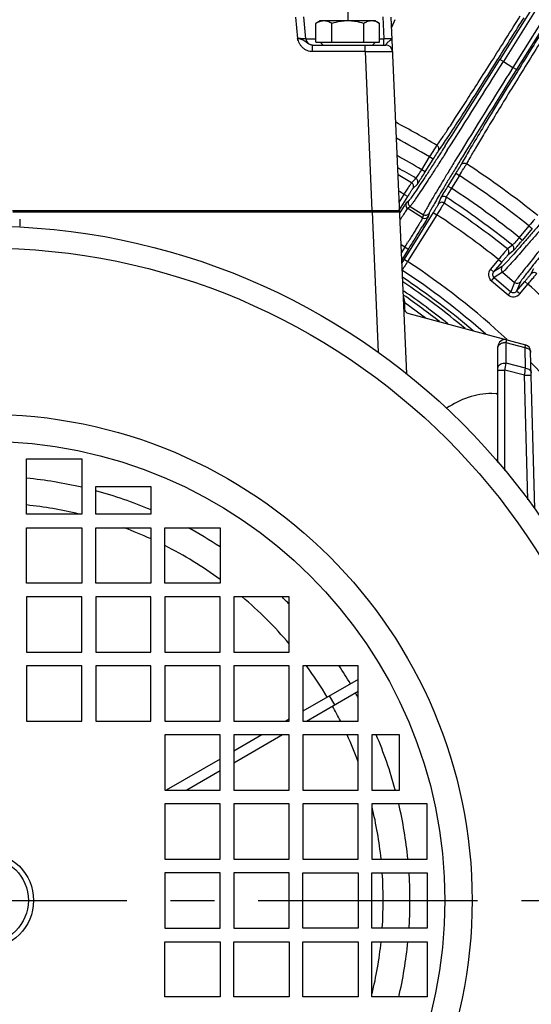
# Model space of a CAD drawing. Units: millimetres. Extents: x 534 to 3228, y 2257 to 4162.
# Drawn here: x 2217 to 2291, y 3317 to 3459 of the extents above; entities that cross this region are included whole.
import ezdxf

# ---------------------------------------------------------------- set-up
doc = ezdxf.new("R2010")
doc.units = ezdxf.units.MM
doc.linetypes.add('CENTER', pattern=[50.8, 31.75, -6.35, 6.35, -6.35])
doc.layers.get('0').update_dxf_attribs({"lineweight": 30})
doc.layers.add('02___PRT_ALL_AXES', color=7, linetype='Continuous')
doc.layers.add('3_ALL_AXES', color=7, linetype='Continuous')
doc.layers.add('中心线层', color=7, linetype='CENTER', lineweight=25)

msp = doc.modelspace()

# ---------------------------------------------------------------- linework, layer by layer
at = {"color": 0, "linetype": 'Continuous', "lineweight": -3}
for p, q in [((2301.689, 3477.257), (2286.954, 3453.676)), ((2302.219, 3476.973), (2287.464, 3453.36)), ((2303.59, 3476.116), (2288.835, 3452.503)), ((2304.078, 3475.765), (2289.342, 3452.183)), ((2264.927, 3460.75), (2264.927, 3459.25)), ((2257.373, 3459.793), (2257.643, 3456.706)), ((2258.847, 3456.663), (2258.569, 3459.837)), ((2270.004, 3459.837), (2270.142, 3456.663)), ((2273.46, 3408.076), (2271.202, 3459.793)), ((2271.761, 3459.424), (2271.262, 3458.283)), ((2258.847, 3456.663), (2260.308, 3456.663)), ((2259.825, 3454.793), (2259.825, 3455.75)), ((2259.825, 3455.75), (2270.421, 3455.75)), ((2267.424, 3454.793), (2267.424, 3455.75)), ((2269.545, 3456.663), (2270.142, 3456.663)), ((2270.142, 3455.75), (2270.142, 3456.663)), ((2267.424, 3454.793), (2259.825, 3454.793)), ((2267.424, 3454.793), (2268.43, 3431.75)), ((2286.671, 3453.696), (2286.743, 3453.81)), ((2287.462, 3453.358), (2286.954, 3453.676)), ((2287.464, 3453.36), (2288.835, 3452.503)), ((2289.342, 3452.183), (2288.833, 3452.501)), ((2289.553, 3452.049), (2289.484, 3451.938)), ((2278.365, 3440.824), (2278.765, 3441.408)), ((2277.813, 3441.165), (2277.836, 3441.198)), ((2278.04, 3440.372), (2278.365, 3440.824)), ((2279.338, 3440.489), (2278.895, 3439.797)), ((2275.631, 3437.679), (2276.785, 3439.525)), ((2276.14, 3437.361), (2277.294, 3439.207)), ((2277.294, 3439.207), (2276.785, 3439.525)), ((2280.829, 3439.559), (2280.401, 3438.856)), ((2281.536, 3438.794), (2281.292, 3438.34)), ((2281.556, 3438.829), (2281.536, 3438.794)), ((2281.905, 3439.445), (2281.556, 3438.829)), ((2276.14, 3437.361), (2275.631, 3437.679)), ((2275.99, 3437.121), (2276.14, 3437.361)), ((2280.573, 3437.158), (2279.419, 3435.312)), ((2280.573, 3437.158), (2281.082, 3436.84)), ((2274.166, 3435.79), (2274.697, 3436.323)), ((2274.697, 3436.323), (2274.803, 3436.43)), ((2274.803, 3436.43), (2274.825, 3436.455)), ((2281.082, 3436.84), (2279.928, 3434.994)), ((2274.369, 3434.957), (2275.005, 3435.597)), ((2279.928, 3434.994), (2279.395, 3434.109)), ((2279.419, 3435.312), (2279.928, 3434.994)), ((2272.375, 3432.932), (2273.104, 3434.099)), ((2272.421, 3431.874), (2273.613, 3433.781)), ((2273.613, 3433.781), (2273.104, 3434.099)), ((2273.76, 3433.176), (2273.413, 3432.882)), ((2278.331, 3433.519), (2278.035, 3432.667)), ((2278.359, 3433.574), (2278.331, 3433.519)), ((2278.625, 3434.024), (2278.359, 3433.574)), ((2278.659, 3434.081), (2278.625, 3434.024)), ((2278.922, 3432.992), (2278.872, 3432.849)), ((2279.168, 3433.702), (2278.922, 3432.992)), ((2216.404, 3431.75), (2272.427, 3431.75)), ((2216.427, 3431.557), (2268.437, 3431.557)), ((2268.437, 3431.75), (2268.437, 3431.557)), ((2268.437, 3431.557), (2269.326, 3411.204)), ((2268.437, 3431.557), (2268.62, 3431.557)), ((2268.62, 3431.557), (2268.804, 3431.558)), ((2268.804, 3431.558), (2269.355, 3431.559)), ((2269.355, 3431.559), (2271.266, 3431.561)), ((2271.266, 3431.561), (2272.431, 3431.559)), ((2272.431, 3431.559), (2272.435, 3431.558)), ((2272.59, 3431.658), (2272.458, 3431.453)), ((2273.086, 3432.418), (2272.59, 3431.658)), ((2277.309, 3431.471), (2273.081, 3424.704)), ((2273.604, 3432.056), (2273.546, 3431.985)), ((2273.951, 3432.349), (2273.604, 3432.056)), ((2275.762, 3430.707), (2273.604, 3432.056)), ((2273.951, 3432.349), (2275.874, 3431.147)), ((2277.309, 3431.471), (2277.818, 3431.153)), ((2277.818, 3431.153), (2273.589, 3424.386)), ((2276.256, 3430.301), (2275.722, 3429.411)), ((2275.874, 3431.147), (2275.762, 3430.707)), ((2276.701, 3431.338), (2276.589, 3430.898)), ((2291.158, 3429.519), (2289.759, 3427.852)), ((2291.618, 3429.134), (2290.218, 3427.466)), ((2291.158, 3429.52), (2291.618, 3429.134)), ((2289.759, 3427.852), (2290.218, 3427.466)), ((2273.18, 3426.432), (2272.644, 3426.767)), ((2273.18, 3426.432), (2272.693, 3425.653)), ((2273.688, 3426.113), (2272.739, 3424.595)), ((2273.688, 3426.113), (2273.179, 3426.431)), ((2288.405, 3426.458), (2288.045, 3426.185)), ((2288.849, 3425.878), (2288.13, 3425.332)), ((2288.765, 3426.73), (2288.405, 3426.458)), ((2288.894, 3425.923), (2288.849, 3425.878)), ((2289.238, 3426.312), (2288.894, 3425.923)), ((2273.081, 3424.704), (2272.756, 3424.191)), ((2273.081, 3424.704), (2273.589, 3424.386)), ((2286.758, 3424.658), (2285.583, 3423.258)), ((2287.218, 3424.273), (2286.043, 3422.872)), ((2286.758, 3424.658), (2287.218, 3424.273)), ((2285.583, 3423.258), (2286.043, 3422.872)), ((2287.278, 3423.653), (2286.043, 3422.872)), ((2287.353, 3422.808), (2286.116, 3422.027)), ((2287.353, 3422.808), (2289.09, 3421.35)), ((2291.441, 3422.554), (2291.854, 3423.356)), ((2285.73, 3421.568), (2286.116, 3422.027)), ((2285.73, 3421.568), (2288.151, 3419.537)), ((2286.116, 3422.027), (2288.536, 3419.996)), ((2289.382, 3420.071), (2290.556, 3421.471)), ((2289.935, 3421.423), (2289.382, 3420.071)), ((2291.016, 3421.085), (2290.556, 3421.471)), ((2288.151, 3419.537), (2288.536, 3419.996)), ((2289.09, 3421.35), (2288.536, 3419.996)), ((2289.841, 3419.685), (2289.382, 3420.071)), ((2289.841, 3419.685), (2291.016, 3421.085)), ((2273.127, 3418.608), (2273.127, 3417.374)), ((2273.779, 3416.81), (2290.661, 3412.287)), ((2287.866, 3412.604), (2287.935, 3413.017)), ((2286.677, 3395.248), (2286.677, 3412.051)), ((2287.866, 3409.639), (2287.866, 3412.604)), ((2290.596, 3411.873), (2287.866, 3412.604)), ((2290.596, 3411.873), (2290.661, 3412.287)), ((2290.673, 3408.901), (2290.596, 3411.873)), ((2292, 3388.502), (2291.402, 3411.347)), ((2286.975, 3408.603), (2287.693, 3408.611)), ((2287.693, 3394.084), (2287.693, 3408.611)), ((2290.51, 3407.871), (2287.693, 3408.611)), ((2290.673, 3408.901), (2287.866, 3409.639)), ((2290.982, 3389.841), (2290.51, 3407.871)), ((2291.459, 3407.876), (2291.493, 3407.871)), ((2285.805, 3405.246), (2286.677, 3405.268)), ((2218.427, 3387.75), (2218.427, 3395.75)), ((2218.427, 3395.75), (2226.427, 3395.75)), ((2226.427, 3395.75), (2226.427, 3387.75)), ((2228.427, 3387.75), (2228.427, 3391.75)), ((2228.427, 3391.75), (2236.427, 3391.75)), ((2236.427, 3391.75), (2236.427, 3387.75)), ((2226.427, 3387.75), (2218.427, 3387.75)), ((2236.427, 3387.75), (2228.427, 3387.75)), ((2218.427, 3377.75), (2218.427, 3385.75)), ((2218.427, 3385.75), (2226.427, 3385.75)), ((2226.427, 3385.75), (2226.427, 3377.75)), ((2228.427, 3377.75), (2228.427, 3385.75)), ((2228.427, 3385.75), (2236.427, 3385.75)), ((2236.427, 3385.75), (2236.427, 3377.75)), ((2238.427, 3377.75), (2238.427, 3385.75)), ((2238.427, 3385.75), (2246.427, 3385.75)), ((2246.427, 3385.75), (2246.427, 3377.75)), ((2226.427, 3377.75), (2218.427, 3377.75)), ((2236.427, 3377.75), (2228.427, 3377.75)), ((2246.427, 3377.75), (2238.427, 3377.75)), ((2218.427, 3375.75), (2218.427, 3367.75)), ((2226.427, 3375.75), (2218.427, 3375.75)), ((2226.427, 3367.75), (2226.427, 3375.75)), ((2228.427, 3375.75), (2228.427, 3367.75)), ((2236.427, 3375.75), (2228.427, 3375.75)), ((2236.427, 3367.75), (2236.427, 3375.75)), ((2238.427, 3375.75), (2238.427, 3367.75)), ((2246.427, 3375.75), (2238.427, 3375.75)), ((2246.427, 3367.75), (2246.427, 3375.75)), ((2248.427, 3375.75), (2248.427, 3367.75)), ((2256.427, 3375.75), (2248.427, 3375.75)), ((2256.427, 3367.75), (2256.427, 3375.75)), ((2218.427, 3367.75), (2226.427, 3367.75)), ((2228.427, 3367.75), (2236.427, 3367.75)), ((2238.427, 3367.75), (2246.427, 3367.75)), ((2248.427, 3367.75), (2256.427, 3367.75)), ((2218.427, 3365.75), (2218.427, 3357.75)), ((2226.427, 3365.75), (2218.427, 3365.75)), ((2226.427, 3357.75), (2226.427, 3365.75)), ((2228.427, 3365.75), (2228.427, 3357.75)), ((2236.427, 3365.75), (2228.427, 3365.75)), ((2236.427, 3357.75), (2236.427, 3365.75)), ((2246.427, 3365.75), (2238.427, 3365.75)), ((2238.427, 3365.75), (2238.427, 3357.75)), ((2246.427, 3357.75), (2246.427, 3365.75)), ((2256.427, 3365.75), (2248.427, 3365.75)), ((2248.427, 3365.75), (2248.427, 3357.75)), ((2256.427, 3357.75), (2256.427, 3365.75)), ((2266.427, 3365.75), (2258.427, 3365.75)), ((2258.427, 3365.75), (2258.427, 3357.75)), ((2266.427, 3357.75), (2266.427, 3365.75)), ((2266.427, 3363.793), (2258.427, 3359.174)), ((2258.96, 3357.75), (2266.427, 3362.061)), ((2263.031, 3360.1), (2262.281, 3361.399)), ((2218.427, 3357.75), (2226.427, 3357.75)), ((2228.427, 3357.75), (2236.427, 3357.75)), ((2238.427, 3357.75), (2246.427, 3357.75)), ((2248.427, 3357.75), (2256.427, 3357.75)), ((2256.427, 3358.019), (2255.96, 3357.75)), ((2258.427, 3357.75), (2266.427, 3357.75)), ((2246.427, 3355.75), (2238.427, 3355.75)), ((2238.427, 3355.75), (2238.427, 3347.75)), ((2246.427, 3347.75), (2246.427, 3355.75)), ((2252.496, 3355.75), (2248.427, 3353.4)), ((2255.496, 3355.75), (2248.427, 3351.668)), ((2256.427, 3355.75), (2248.427, 3355.75)), ((2248.427, 3355.75), (2248.427, 3347.75)), ((2256.427, 3347.75), (2256.427, 3355.75)), ((2266.427, 3355.75), (2258.427, 3355.75)), ((2258.427, 3355.75), (2258.427, 3347.75)), ((2266.427, 3347.75), (2266.427, 3355.75)), ((2272.427, 3355.75), (2268.427, 3355.75)), ((2268.427, 3355.75), (2268.427, 3347.75)), ((2272.427, 3347.75), (2272.427, 3355.75)), ((2246.427, 3352.246), (2238.639, 3347.75)), ((2246.427, 3350.514), (2241.639, 3347.75)), ((2238.427, 3347.75), (2246.427, 3347.75)), ((2248.427, 3347.75), (2256.427, 3347.75)), ((2258.427, 3347.75), (2266.427, 3347.75)), ((2268.427, 3347.75), (2272.427, 3347.75)), ((2246.427, 3345.75), (2238.427, 3345.75)), ((2238.427, 3345.75), (2238.427, 3337.75)), ((2246.427, 3337.75), (2246.427, 3345.75)), ((2256.427, 3345.75), (2248.427, 3345.75)), ((2248.427, 3345.75), (2248.427, 3337.75)), ((2256.427, 3337.75), (2256.427, 3345.75)), ((2266.427, 3345.75), (2258.427, 3345.75)), ((2258.427, 3345.75), (2258.427, 3337.75)), ((2266.427, 3337.75), (2266.427, 3345.75)), ((2276.427, 3345.75), (2268.427, 3345.75)), ((2268.427, 3345.75), (2268.427, 3337.75)), ((2276.427, 3337.75), (2276.427, 3345.75)), ((2238.427, 3337.75), (2246.427, 3337.75)), ((2248.427, 3337.75), (2256.427, 3337.75)), ((2258.427, 3337.75), (2266.427, 3337.75)), ((2268.427, 3337.75), (2276.427, 3337.75)), ((2246.427, 3335.75), (2238.427, 3335.75)), ((2238.427, 3335.75), (2238.427, 3327.75)), ((2246.427, 3327.75), (2246.427, 3335.75)), ((2256.427, 3335.75), (2248.427, 3335.75)), ((2248.427, 3335.75), (2248.427, 3327.75)), ((2256.427, 3327.75), (2256.427, 3335.75)), ((2258.427, 3335.75), (2266.427, 3335.75)), ((2258.427, 3327.75), (2258.427, 3335.75)), ((2266.427, 3335.75), (2266.427, 3327.75)), ((2268.427, 3335.75), (2276.427, 3335.75)), ((2268.427, 3327.75), (2268.427, 3335.75)), ((2276.427, 3335.75), (2276.427, 3327.75)), ((2238.427, 3327.75), (2246.427, 3327.75)), ((2248.427, 3327.75), (2256.427, 3327.75)), ((2266.427, 3327.75), (2258.427, 3327.75)), ((2276.427, 3327.75), (2268.427, 3327.75)), ((2238.427, 3325.75), (2246.427, 3325.75)), ((2238.427, 3317.75), (2238.427, 3325.75)), ((2246.427, 3325.75), (2246.427, 3317.75)), ((2248.427, 3325.75), (2256.427, 3325.75)), ((2248.427, 3317.75), (2248.427, 3325.75)), ((2256.427, 3325.75), (2256.427, 3317.75)), ((2258.427, 3325.75), (2266.427, 3325.75)), ((2258.427, 3317.75), (2258.427, 3325.75)), ((2266.427, 3325.75), (2266.427, 3317.75)), ((2268.427, 3325.75), (2276.427, 3325.75)), ((2268.427, 3317.75), (2268.427, 3325.75)), ((2276.427, 3325.75), (2276.427, 3317.75)), ((2246.427, 3317.75), (2238.427, 3317.75)), ((2256.427, 3317.75), (2248.427, 3317.75)), ((2266.427, 3317.75), (2258.427, 3317.75)), ((2276.427, 3317.75), (2268.427, 3317.75))]:
    msp.add_line(p, q, dxfattribs=at)
msp.add_lwpolyline([(2272.365, 3431.702), (2272.347, 3431.715), (2272.328, 3431.727), (2272.308, 3431.736), (2272.286, 3431.743), (2272.265, 3431.748), (2272.242, 3431.75)], dxfattribs=at)
for radius in [97.75, 94.57, 70.501, 66.561, 7, 6.25]:
    msp.add_circle((2212.427, 3331.75), radius, dxfattribs=at)
for centre, radius, start, end in [((956.004, 4293.452), 1573.488, 327.749746, 328.003652), ((3661.997, 2602.663), 1614.019, 147.99954, 148.247234), ((2259.843, 3456.75), 1, 185, 270), ((2270.421, 3454.75), 1, 2.5004, 90.00075), ((1003.155, 4255.584), 1513.67, 327.447439, 328.009564), ((939.553, 4295.322), 1589.265, 327.460623, 328.009357), ((3636.504, 2610.08), 1589.304, 147.990646, 148.539337), ((3572.826, 2649.876), 1513.614, 147.990433, 148.552642), ((2212.427, 3331.75), 127.504, 59.13641, 62.21103), ((2212.427, 3331.75), 125.529, 59.15644, 61.68269), ((2212.427, 3331.75), 123.353, 59.17685, 61.07766), ((2212.427, 3331.75), 127.504, 51.1364, 56.86359), ((2212.427, 3331.75), 121.855, 59.21021, 60.64856), ((2176.122, 3499.739), 117.875, 327.49911, 327.91217), ((2148.003, 3521.215), 157.572, 327.62432, 328.05823), ((2212.427, 3331.75), 120.98, 59.31416, 60.38935), ((2274.496, 3435.915), 0.6, 328.08495, 59.21486), ((2219.644, 3471.999), 66.264, 327.18009, 327.50843), ((2212.427, 3331.75), 125.529, 51.15644, 56.84356), ((2212.427, 3331.75), 118.984, 59.33844, 59.78352), ((2273.861, 3435.274), 0.599, 328.06524, 13.70475), ((2372.274, 3377.128), 109.578, 148.13973, 148.68497), ((2408.879, 3354.429), 152.65, 148.00385, 148.15558), ((2212.427, 3331.75), 123.353, 51.17685, 56.82316), ((2273.922, 3432.565), 0.6, 148.04885, 238.00013), ((2274.269, 3432.858), 0.6, 148.04886, 238.00012), ((2278.543, 3432.348), 0.6, 56.68058, 147.90607), ((2278.84, 3433.2), 0.6, 56.78422, 147.90632), ((2212.427, 3331.75), 120.98, 51.31416, 56.68584), ((2212.427, 3331.75), 121.855, 51.2102, 56.7898), ((2272.235, 3431.55), 0.2, 2.50155, 89.99845), ((2291.587, 3420.137), 22.206, 145.80505, 146.42457), ((2389.258, 3355.532), 138.7, 147.14295, 147.33953), ((2350.26, 3380.748), 92.26, 146.85796, 147.15717), ((2276.08, 3431.216), 0.6, 237.99987, 327.95116), ((2276.192, 3431.656), 0.6, 237.99988, 327.95114), ((2212.427, 3331.75), 118.984, 51.33844, 56.66156), ((2405.511, 3334.877), 148.438, 139.88548, 140.38794), ((2055.522, 3563.131), 257.622, 328.06068, 328.7311), ((2195.558, 3506.794), 123.504, 319.51294, 319.84957), ((2176.258, 3523.093), 148.766, 319.84432, 319.99917), ((2006.756, 3592.916), 314.163, 327.99943, 328.13791), ((1948.23, 3629.507), 383.786, 327.99684, 328.12526), ((2287.67, 3425.717), 0.6, 320.0942, 51.31945), ((2288.389, 3426.262), 0.6, 320.09368, 51.21578), ((2234.143, 3473.88), 72.789, 319.19376, 319.49772), ((2212.427, 3331.75), 111.006, 47.10396, 56.56536), ((2212.427, 3331.75), 109.508, 48.55849, 56.55984), ((2286.502, 3422.486), 1.2, 139.96689, 229.9806), ((2287.738, 3423.267), 0.6, 140.04886, 230.00012), ((2212.427, 3331.75), 108.675, 49.46219, 56.1857), ((2212.427, 3331.75), 108.176, 50.01754, 56.0037), ((2289.476, 3421.809), 0.6, 229.99988, 319.95114), ((2291.9, 3422.167), 0.6, 48.6806, 139.90616), ((2212.427, 3331.75), 107.124, 51.30416, 55.5486), ((2212.427, 3331.75), 118.984, 43.33844, 48.66156), ((2271.127, 3418.608), 2, 0, 22.61552), ((2212.427, 3331.75), 106.625, 51.90476, 55.39119), ((2288.922, 3420.456), 1.2, 230.01923, 320.03301), ((2274.038, 3417.776), 1, 182.5, 255), ((2212.427, 3331.75), 105.792, 52.95395, 54.98049), ((2287.677, 3412.051), 1, 75, 180), ((2287.678, 3411.218), 1.399, 82.2542, 91.24826), ((2290.436, 3410.578), 1.305, 73.29003, 82.98764), ((2290.402, 3411.321), 1, 1.5, 75), ((2101.079, 3440.543), 189.327, 350.29002, 350.60547), ((2102.739, 3438.202), 190.205, 350.8241, 351.13837), ((2212.427, 3331.75), 111.006, 35.43464, 44.60604), ((2286.119, 3393.25), 12, 91.5, 124.94535), ((2212.427, 3331.75), 104.294, 44.5993, 44.82579), ((2212.427, 3331.75), 61.5, 76.84097, 84.39879), ((2212.427, 3331.75), 61.5, 67.01584, 74.91003), ((2212.427, 3331.75), 57.636, 76.3643, 84.02123), ((2212.427, 3331.75), 57.636, 65.3781, 69.62666), ((2212.427, 3331.75), 61.5, 56.42523, 61.47219), ((2212.427, 3331.75), 57.636, 53.82157, 63.17079), ((2212.427, 3331.75), 57.636, 40.19952, 49.81023), ((2212.427, 3331.75), 61.5, 44.29134, 45.71766), ((2212.427, 3331.75), 57.636, 30.74559, 36.17425), ((2212.427, 3331.75), 61.5, 30.69875, 33.58389), ((2212.427, 3331.75), 61.5, 28.55044, 29.30125), ((2212.427, 3331.75), 57.636, 26.83368, 29.25441), ((2212.427, 3331.75), 57.636, 20.41855, 24.6145), ((2212.427, 3331.75), 61.5, 15.08938, 22.9859), ((2212.427, 3331.75), 61.5, 5.60236, 13.16305), ((2212.427, 3331.75), 57.636, 5.97945, 13.56746), ((2212.427, 3331.75), 57.636, 356.02008, 3.97992), ((2212.427, 3331.75), 61.5, 356.27013, 3.72987), ((2212.427, 3331.75), 57.636, 346.43254, 354.02055), ((2212.427, 3331.75), 61.5, 346.83695, 354.39764)]:
    msp.add_arc(centre, radius, start, end, dxfattribs=at)
for points, knots in [([(2277.836, 3441.198), (2278.032, 3441.458), (2278.527, 3442.177), (2279.429, 3443.524), (2280.647, 3445.389), (2282.146, 3447.71), (2283.878, 3450.418), (2286.5, 3454.547), (2288.528, 3457.772), (2289.911, 3459.983)], [0, 0, 0, 0, 0.0437476, 0.117137, 0.2178891, 0.3428991, 0.488324, 0.6496743, 1, 1, 1, 1]), ([(2293.715, 3457.606), (2292.334, 3455.393), (2290.325, 3452.157), (2287.762, 3447.991), (2286.088, 3445.247), (2284.658, 3442.882), (2283.517, 3440.97), (2282.701, 3439.568), (2282.272, 3438.809), (2282.125, 3438.518)], [0, 0, 0, 0, 0.3503251, 0.5116754, 0.6571003, 0.7821104, 0.8828627, 0.9562522, 1, 1, 1, 1]), ([(2258.847, 3456.663), (2258.847, 3456.66), (2258.836, 3456.657), (2258.821, 3456.656), (2258.791, 3456.654), (2258.752, 3456.653), (2258.702, 3456.653), (2258.614, 3456.654), (2258.483, 3456.658), (2258.302, 3456.666), (2258.097, 3456.677), (2257.874, 3456.69), (2257.721, 3456.701), (2257.643, 3456.706)], [0, 0, 0, 0, 0.0055129, 0.0198793, 0.0435954, 0.0765924, 0.1185467, 0.1690364, 0.2937003, 0.4454715, 0.6183583, 0.8057931, 1, 1, 1, 1]), ([(2258.666, 3456.333), (2258.596, 3456.376), (2258.444, 3456.455), (2258.195, 3456.546), (2257.926, 3456.631), (2257.739, 3456.684), (2257.643, 3456.706)], [0, 0, 0, 0, 0.2257206, 0.468708, 0.7294493, 1, 1, 1, 1]), ([(2259.825, 3454.793), (2259.566, 3454.793), (2259.172, 3454.876), (2258.709, 3455.116), (2258.397, 3455.354), (2258.135, 3455.647), (2257.859, 3456.09), (2257.722, 3456.458), (2257.643, 3456.706)], [0, 0, 0, 0, 0.2492748, 0.3744855, 0.4997806, 0.6248759, 0.750168, 1, 1, 1, 1]), ([(2259.825, 3455.75), (2259.707, 3455.75), (2259.471, 3455.79), (2259.213, 3455.926), (2259.033, 3456.057), (2258.91, 3456.157), (2258.791, 3456.251), (2258.708, 3456.307), (2258.666, 3456.333)], [0, 0, 0, 0, 0.2678871, 0.5299748, 0.6550133, 0.7743947, 0.8888223, 1, 1, 1, 1]), ([(2271.337, 3456.706), (2271.337, 3456.703), (2271.33, 3456.695), (2271.3, 3456.685), (2271.234, 3456.673), (2271.126, 3456.664), (2270.98, 3456.656), (2270.801, 3456.653), (2270.596, 3456.652), (2270.374, 3456.655), (2270.22, 3456.66), (2270.142, 3456.663)], [0, 0, 0, 0, 0.0083969, 0.023667, 0.0802303, 0.1715267, 0.2947874, 0.4454374, 0.6178031, 0.8053246, 1, 1, 1, 1]), ([(2270.421, 3455.75), (2270.424, 3455.75), (2270.431, 3455.754), (2270.448, 3455.769), (2270.475, 3455.804), (2270.509, 3455.862), (2270.553, 3455.937), (2270.61, 3456.021), (2270.706, 3456.142), (2270.847, 3456.28), (2271.03, 3456.407), (2271.169, 3456.5), (2271.257, 3456.569), (2271.312, 3456.624), (2271.338, 3456.675), (2271.337, 3456.706)], [0, 0, 0, 0, 0.0063125, 0.0170575, 0.0518199, 0.1027356, 0.1676116, 0.2441635, 0.3295582, 0.5101705, 0.6823094, 0.8258648, 0.8832536, 0.9304393, 1, 1, 1, 1]), ([(2267.424, 3454.793), (2267.683, 3454.796), (2268.624, 3454.805), (2269.564, 3454.811), (2270.245, 3454.811)], [0, 0, 0, 0, 0.2756973, 1, 1, 1, 1]), ([(2270.245, 3454.811), (2270.333, 3454.811), (2270.499, 3454.811), (2270.733, 3454.81), (2270.935, 3454.809), (2271.082, 3454.807), (2271.182, 3454.806), (2271.244, 3454.804), (2271.296, 3454.803), (2271.34, 3454.801), (2271.373, 3454.799), (2271.399, 3454.798), (2271.411, 3454.796), (2271.42, 3454.795), (2271.42, 3454.793)], [0, 0, 0, 0, 0.2243397, 0.4238344, 0.5961011, 0.7392314, 0.7994999, 0.8520528, 0.8967527, 0.9334927, 0.9622135, 0.9828651, 0.9954171, 1, 1, 1, 1]), ([(2278.765, 3441.408), (2279.212, 3442.068), (2280.264, 3443.666), (2282.91, 3447.756), (2285.093, 3451.195), (2286.671, 3453.696)], [0, 0, 0, 0, 0.1636701, 0.3928871, 1, 1, 1, 1]), ([(2289.484, 3451.938), (2287.929, 3449.423), (2285.794, 3445.953), (2283.278, 3441.783), (2282.303, 3440.136), (2281.905, 3439.445)], [0, 0, 0, 0, 0.6071129, 0.8363299, 1, 1, 1, 1]), ([(2279.025, 3441.119), (2278.662, 3440.552), (2277.971, 3439.475), (2276.988, 3437.952), (2276.12, 3436.619), (2275.378, 3435.49), (2274.771, 3434.58), (2274.35, 3433.963), (2274.085, 3433.589), (2273.945, 3433.395), (2273.841, 3433.264), (2273.784, 3433.196), (2273.76, 3433.176)], [0, 0, 0, 0, 0.2119001, 0.4027701, 0.570307, 0.7125753, 0.8278364, 0.9147751, 0.9472646, 0.9723216, 0.9899032, 1, 1, 1, 1]), ([(2276.785, 3439.525), (2276.999, 3439.872), (2277.34, 3440.419), (2277.681, 3440.967), (2277.813, 3441.165)], [0, 0, 0, 0, 0.631372, 1, 1, 1, 1]), ([(2277.294, 3439.207), (2277.454, 3439.464), (2277.67, 3439.809), (2277.922, 3440.196), (2278.008, 3440.329), (2278.04, 3440.372)], [0, 0, 0, 0, 0.6568031, 0.882823, 1, 1, 1, 1]), ([(2278.04, 3440.372), (2278.121, 3440.502), (2278.178, 3440.844), (2277.968, 3441.119), (2277.836, 3441.198)], [0, 0, 0, 0, 0.4977691, 1, 1, 1, 1]), ([(2278.895, 3439.797), (2278.553, 3439.263), (2277.903, 3438.251), (2276.979, 3436.822), (2276.165, 3435.572), (2275.47, 3434.516), (2274.901, 3433.665), (2274.507, 3433.089), (2274.258, 3432.738), (2274.126, 3432.557), (2274.028, 3432.433), (2273.974, 3432.369), (2273.951, 3432.349)], [0, 0, 0, 0, 0.2126189, 0.4036346, 0.5709765, 0.7128764, 0.8277685, 0.9144721, 0.9469283, 0.9720245, 0.9897182, 1, 1, 1, 1]), ([(2280.401, 3438.856), (2280.071, 3438.315), (2279.446, 3437.287), (2278.567, 3435.83), (2277.801, 3434.551), (2277.157, 3433.463), (2276.641, 3432.578), (2276.296, 3431.972), (2276.089, 3431.595), (2275.985, 3431.396), (2275.916, 3431.254), (2275.882, 3431.177), (2275.874, 3431.147)], [0, 0, 0, 0, 0.2125979, 0.4035979, 0.5709297, 0.7128251, 0.8277188, 0.9144332, 0.9468989, 0.9720058, 0.9897098, 1, 1, 1, 1]), ([(2281.532, 3439.551), (2281.181, 3438.976), (2280.516, 3437.883), (2279.578, 3436.332), (2278.76, 3434.968), (2278.071, 3433.807), (2277.519, 3432.862), (2277.15, 3432.214), (2276.929, 3431.811), (2276.817, 3431.6), (2276.744, 3431.45), (2276.709, 3431.369), (2276.701, 3431.338)], [0, 0, 0, 0, 0.211902, 0.4027722, 0.5703071, 0.7125735, 0.8278354, 0.9147751, 0.9472642, 0.9723206, 0.9899021, 1, 1, 1, 1]), ([(2281.292, 3438.34), (2281.373, 3438.47), (2281.656, 3438.67), (2281.995, 3438.602), (2282.125, 3438.518)], [0, 0, 0, 0, 0.4977693, 1, 1, 1, 1]), ([(2282.125, 3438.518), (2282.082, 3438.441), (2281.944, 3438.219), (2281.808, 3437.997), (2281.717, 3437.851)], [0, 0, 0, 0, 0.3386968, 1, 1, 1, 1]), ([(2274.825, 3436.455), (2274.863, 3436.506), (2274.962, 3436.651), (2275.234, 3437.057), (2275.463, 3437.415), (2275.631, 3437.679)], [0, 0, 0, 0, 0.1303341, 0.3591722, 1, 1, 1, 1]), ([(2281.292, 3438.34), (2281.267, 3438.292), (2281.186, 3438.156), (2280.949, 3437.761), (2280.734, 3437.415), (2280.573, 3437.158)], [0, 0, 0, 0, 0.1170597, 0.3428972, 1, 1, 1, 1]), ([(2273.104, 3434.099), (2273.233, 3434.308), (2273.473, 3434.697), (2273.758, 3435.155), (2273.949, 3435.458), (2274.051, 3435.618), (2274.12, 3435.723), (2274.154, 3435.775), (2274.166, 3435.79)], [0, 0, 0, 0, 0.3690127, 0.68618, 0.8109199, 0.9068916, 0.9706709, 1, 1, 1, 1]), ([(2275.005, 3435.597), (2275.018, 3435.611), (2275.051, 3435.659), (2275.118, 3435.755), (2275.214, 3435.904), (2275.289, 3436.018), (2275.331, 3436.083)], [0, 0, 0, 0, 0.0948534, 0.2976001, 0.6025234, 1, 1, 1, 1]), ([(2273.613, 3433.781), (2273.704, 3433.927), (2273.874, 3434.198), (2274.077, 3434.517), (2274.213, 3434.727), (2274.286, 3434.838), (2274.336, 3434.911), (2274.36, 3434.947), (2274.369, 3434.957)], [0, 0, 0, 0, 0.3689227, 0.686037, 0.8107749, 0.9067643, 0.9705841, 1, 1, 1, 1]), ([(2273.413, 3432.882), (2273.404, 3432.875), (2273.383, 3432.848), (2273.317, 3432.761), (2273.263, 3432.679), (2273.22, 3432.617)], [0, 0, 0, 0, 0.1065237, 0.3094707, 1, 1, 1, 1]), ([(2278.872, 3432.849), (2278.865, 3432.831), (2278.832, 3432.779), (2278.769, 3432.67), (2278.669, 3432.509), (2278.481, 3432.205), (2278.194, 3431.747), (2277.95, 3431.361), (2277.818, 3431.153)], [0, 0, 0, 0, 0.0292891, 0.0929828, 0.1888589, 0.3135378, 0.6307691, 1, 1, 1, 1]), ([(2279.395, 3434.109), (2279.363, 3434.056), (2279.309, 3433.961), (2279.238, 3433.84), (2279.195, 3433.757), (2279.172, 3433.716), (2279.168, 3433.702)], [0, 0, 0, 0, 0.3967802, 0.7025207, 0.9057581, 1, 1, 1, 1]), ([(2273.546, 3431.985), (2273.475, 3431.89), (2273.296, 3431.624), (2273.119, 3431.356), (2273.009, 3431.188)], [0, 0, 0, 0, 0.3719526, 1, 1, 1, 1]), ([(2278.035, 3432.667), (2278.03, 3432.654), (2278.008, 3432.616), (2277.965, 3432.54), (2277.896, 3432.426), (2277.767, 3432.211), (2277.569, 3431.889), (2277.4, 3431.617), (2277.309, 3431.471)], [0, 0, 0, 0, 0.0293734, 0.0931086, 0.1890031, 0.3136801, 0.6308581, 1, 1, 1, 1]), ([(2275.762, 3430.707), (2275.76, 3430.695), (2275.743, 3430.661), (2275.71, 3430.595), (2275.657, 3430.499), (2275.551, 3430.312), (2275.373, 3430.009), (2275.111, 3429.571), (2274.791, 3429.041), (2274.276, 3428.199), (2273.866, 3427.536), (2273.581, 3427.077)], [0, 0, 0, 0, 0.0089112, 0.0263839, 0.0523101, 0.0865441, 0.1788612, 0.3006062, 0.4482179, 0.6172938, 1, 1, 1, 1]), ([(2276.589, 3430.898), (2276.584, 3430.877), (2276.55, 3430.817), (2276.487, 3430.697), (2276.384, 3430.519), (2276.303, 3430.38), (2276.256, 3430.301)], [0, 0, 0, 0, 0.0950956, 0.295168, 0.5980333, 1, 1, 1, 1]), ([(2293.598, 3430.786), (2293.159, 3430.275), (2292.325, 3429.304), (2291.14, 3427.933), (2290.095, 3426.734), (2289.203, 3425.719), (2288.475, 3424.902), (2287.973, 3424.35), (2287.658, 3424.016), (2287.492, 3423.845), (2287.372, 3423.729), (2287.306, 3423.67), (2287.278, 3423.653)], [0, 0, 0, 0, 0.2119001, 0.4027701, 0.570307, 0.7125753, 0.8278364, 0.9147751, 0.9472646, 0.9723216, 0.9899032, 1, 1, 1, 1]), ([(2293.285, 3429.495), (2292.873, 3429.014), (2292.088, 3428.102), (2290.974, 3426.815), (2289.994, 3425.691), (2289.158, 3424.742), (2288.476, 3423.979), (2288.007, 3423.463), (2287.711, 3423.15), (2287.555, 3422.989), (2287.441, 3422.88), (2287.378, 3422.824), (2287.353, 3422.808)], [0, 0, 0, 0, 0.2126189, 0.4036346, 0.5709765, 0.7128764, 0.8277685, 0.9144721, 0.9469283, 0.9720245, 0.9897182, 1, 1, 1, 1]), ([(2295.862, 3428.884), (2295.435, 3428.364), (2294.624, 3427.374), (2293.48, 3425.969), (2292.48, 3424.732), (2291.636, 3423.677), (2290.958, 3422.818), (2290.502, 3422.229), (2290.227, 3421.861), (2290.087, 3421.667), (2289.994, 3421.528), (2289.947, 3421.453), (2289.935, 3421.423)], [0, 0, 0, 0, 0.211902, 0.4027722, 0.5703071, 0.7125735, 0.8278354, 0.9147751, 0.9472642, 0.9723206, 0.9899021, 1, 1, 1, 1]), ([(2289.759, 3427.852), (2289.683, 3427.763), (2289.419, 3427.456), (2289.154, 3427.15), (2288.961, 3426.936)], [0, 0, 0, 0, 0.2882563, 1, 1, 1, 1]), ([(2294.645, 3428.353), (2294.244, 3427.863), (2293.482, 3426.932), (2292.408, 3425.612), (2291.472, 3424.452), (2290.682, 3423.464), (2290.049, 3422.66), (2289.622, 3422.108), (2289.366, 3421.763), (2289.234, 3421.581), (2289.146, 3421.449), (2289.102, 3421.378), (2289.09, 3421.35)], [0, 0, 0, 0, 0.2125979, 0.4035979, 0.5709297, 0.7128251, 0.8277188, 0.9144332, 0.9468989, 0.9720058, 0.9897098, 1, 1, 1, 1]), ([(2288.045, 3426.185), (2288.03, 3426.172), (2287.99, 3426.125), (2287.907, 3426.031), (2287.784, 3425.886), (2287.553, 3425.613), (2287.206, 3425.199), (2286.915, 3424.848), (2286.758, 3424.658)], [0, 0, 0, 0, 0.029307, 0.093025, 0.188921, 0.3136211, 0.6308944, 1, 1, 1, 1]), ([(2288.961, 3426.936), (2288.916, 3426.887), (2288.86, 3426.823), (2288.793, 3426.756), (2288.773, 3426.735), (2288.765, 3426.73)], [0, 0, 0, 0, 0.697463, 0.9001402, 1, 1, 1, 1]), ([(2273.589, 3424.386), (2273.425, 3424.129), (2273.162, 3423.722), (2272.901, 3423.315), (2272.8, 3423.168)], [0, 0, 0, 0, 0.6316073, 1, 1, 1, 1]), ([(2288.13, 3425.332), (2288.119, 3425.324), (2288.091, 3425.29), (2288.031, 3425.226), (2287.944, 3425.126), (2287.78, 3424.937), (2287.534, 3424.649), (2287.328, 3424.404), (2287.218, 3424.273)], [0, 0, 0, 0, 0.0293915, 0.0931515, 0.1890664, 0.3137657, 0.6309856, 1, 1, 1, 1]), ([(2286.043, 3422.872), (2285.944, 3422.755), (2285.836, 3422.429), (2285.998, 3422.125), (2286.116, 3422.027)], [0, 0, 0, 0, 0.4996436, 1, 1, 1, 1]), ([(2290.556, 3421.471), (2290.667, 3421.603), (2290.872, 3421.848), (2291.113, 3422.14), (2291.271, 3422.334), (2291.354, 3422.437), (2291.407, 3422.508), (2291.435, 3422.542), (2291.441, 3422.554)], [0, 0, 0, 0, 0.3691424, 0.686228, 0.8109101, 0.9068394, 0.9706092, 1, 1, 1, 1]), ([(2291.016, 3421.085), (2291.175, 3421.272), (2291.471, 3421.621), (2291.819, 3422.034), (2292.047, 3422.309), (2292.168, 3422.455), (2292.246, 3422.554), (2292.286, 3422.601), (2292.296, 3422.618)], [0, 0, 0, 0, 0.3692316, 0.6863701, 0.811054, 0.9069647, 0.9706928, 1, 1, 1, 1]), ([(2288.536, 3419.996), (2288.653, 3419.897), (2288.98, 3419.791), (2289.283, 3419.953), (2289.382, 3420.071)], [0, 0, 0, 0, 0.4997777, 1, 1, 1, 1]), ([(2286.677, 3411.907), (2286.677, 3412.013), (2286.755, 3412.242), (2286.936, 3412.394), (2287.04, 3412.455)], [0, 0, 0, 0, 0.4663379, 1, 1, 1, 1]), ([(2287.04, 3412.455), (2287.083, 3412.48), (2287.273, 3412.573), (2287.487, 3412.613), (2287.647, 3412.617)], [0, 0, 0, 0, 0.238548, 1, 1, 1, 1]), ([(2290.811, 3411.828), (2290.941, 3411.789), (2291.173, 3411.678), (2291.337, 3411.47), (2291.376, 3411.361)], [0, 0, 0, 0, 0.5384715, 1, 1, 1, 1]), ([(2286.677, 3408.942), (2286.677, 3409.048), (2286.755, 3409.277), (2287.044, 3409.519), (2287.433, 3409.653), (2287.722, 3409.658), (2287.866, 3409.639)], [0, 0, 0, 0, 0.2071901, 0.4442918, 0.7147261, 1, 1, 1, 1]), ([(2286.677, 3408.584), (2286.677, 3408.586), (2286.686, 3408.587), (2286.698, 3408.59), (2286.724, 3408.592), (2286.774, 3408.596), (2286.86, 3408.6), (2286.933, 3408.602), (2286.975, 3408.603)], [0, 0, 0, 0, 0.0188261, 0.0690352, 0.1507885, 0.2633404, 0.5773143, 1, 1, 1, 1]), ([(2290.673, 3408.901), (2290.781, 3408.888), (2290.987, 3408.837), (2291.25, 3408.69), (2291.432, 3408.482), (2291.481, 3408.312), (2291.483, 3408.231)], [0, 0, 0, 0, 0.2875106, 0.551581, 0.7863378, 1, 1, 1, 1]), ([(2290.51, 3407.871), (2290.71, 3407.876), (2291.026, 3407.879), (2291.343, 3407.885), (2291.459, 3407.876)], [0, 0, 0, 0, 0.631337, 1, 1, 1, 1])]:
    msp.add_open_spline(points, degree=3, knots=knots, dxfattribs=at)
for points in [[(2274.443, 3435.416), (2274.406, 3435.567), (2274.3, 3435.711), (2274.166, 3435.79)], [(2291.376, 3411.361), (2291.394, 3411.31), (2291.404, 3411.256), (2291.406, 3411.202)]]:
    msp.add_open_spline(points, degree=3, dxfattribs=at)
at = {"layer": '02___PRT_ALL_AXES', "color": 0, "linetype": 'Continuous', "lineweight": -3}
msp.add_line((2217.427, 3430.5), (2217.427, 3429.5), dxfattribs=at)
at = {"layer": '3_ALL_AXES', "color": 0, "linetype": 'Continuous', "lineweight": -3}
for p, q in [((2260.927, 3459.25), (2260.308, 3458.892)), ((2260.308, 3456.187), (2260.308, 3458.892)), ((2268.927, 3459.25), (2260.927, 3459.25)), ((2262.617, 3456.187), (2262.617, 3458.892)), ((2267.236, 3456.187), (2267.236, 3458.892)), ((2268.927, 3459.25), (2269.545, 3458.892)), ((2269.545, 3456.187), (2269.545, 3458.892)), ((2260.308, 3456.187), (2269.545, 3456.187)), ((2261.364, 3455.75), (2260.927, 3456.187)), ((2267.406, 3455.75), (2268.012, 3455.75)), ((2268.489, 3455.75), (2268.927, 3456.187))]:
    msp.add_line(p, q, dxfattribs=at)
msp.add_arc((2261.553, 3457.07), 2.19, 106.05793, 107.45905, dxfattribs=at)
for points, knots in [([(2260.896, 3459.159), (2260.846, 3459.143), (2260.643, 3459.071), (2260.449, 3458.974), (2260.308, 3458.892)], [0, 0, 0, 0, 0.2436492, 1, 1, 1, 1]), ([(2261.462, 3459.25), (2261.376, 3459.25), (2261.202, 3459.237), (2261.032, 3459.199), (2260.948, 3459.174)], [0, 0, 0, 0, 0.4961585, 1, 1, 1, 1]), ([(2262.617, 3458.892), (2262.525, 3458.946), (2262.339, 3459.044), (2262.051, 3459.159), (2261.759, 3459.233), (2261.56, 3459.25), (2261.462, 3459.25)], [0, 0, 0, 0, 0.2616356, 0.5144892, 0.75959, 1, 1, 1, 1]), ([(2264.927, 3459.25), (2264.731, 3459.25), (2264.34, 3459.233), (2263.564, 3459.136), (2262.992, 3459.001), (2262.617, 3458.892)], [0, 0, 0, 0, 0.2500534, 0.5001071, 1, 1, 1, 1]), ([(2267.236, 3458.892), (2266.861, 3459.001), (2266.289, 3459.136), (2265.513, 3459.233), (2265.122, 3459.25), (2264.927, 3459.25)], [0, 0, 0, 0, 0.499893, 0.7499466, 1, 1, 1, 1]), ([(2268.391, 3459.25), (2268.293, 3459.25), (2268.095, 3459.233), (2267.802, 3459.159), (2267.514, 3459.044), (2267.328, 3458.946), (2267.236, 3458.892)], [0, 0, 0, 0, 0.2404112, 0.485513, 0.7383657, 1, 1, 1, 1]), ([(2269.545, 3458.892), (2269.453, 3458.946), (2269.267, 3459.044), (2268.979, 3459.159), (2268.687, 3459.233), (2268.489, 3459.25), (2268.391, 3459.25)], [0, 0, 0, 0, 0.2616347, 0.5144878, 0.7595892, 1, 1, 1, 1])]:
    msp.add_open_spline(points, degree=3, knots=knots, dxfattribs=at)
at = {"layer": '中心线层', "color": 1}
msp.add_line((1997.964, 3331.75), (2426.889, 3331.75), dxfattribs=at)

doc.saveas('drawing.dxf')
